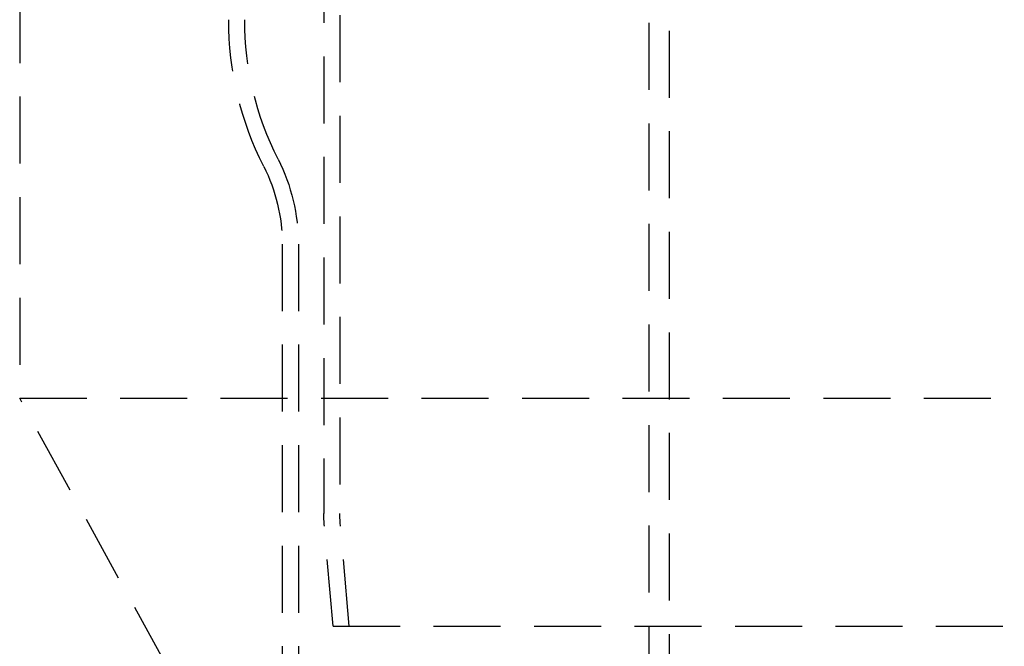
# Model space of a CAD drawing. Extents: x -168 to 132, y 273 to 1382.
# Drawn here: x -92 to -18, y 994 to 1041 of the extents above; entities that cross this region are included whole.
import ezdxf

# ---------------------------------------------------------------- set-up
doc = ezdxf.new("R2010")
doc.units = 0
doc.header["$LTSCALE"] = 20
doc.linetypes.add('VERDECKT', pattern=[0.375, 0.25, -0.125])
doc.layers.get('0').update_dxf_attribs({"linetype": 'CONTINUOUS'})
doc.layers.add('STEMPEL', color=3, linetype='CONTINUOUS')

# ---------------------------------------------------------------- blocks, each defined once
blk = doc.blocks.new('A$C3F19FCD5')
at = {"color": 1, "linetype": 'VERDECKT', "extrusion": (0, 1, -2e-16)}
for p, q in [((-49.6, 220.56741), (-49.6, -11.59832)), ((-26.5, -220), (-26.5, 113.87267)), ((-25, -325.58522), (-25, 113.87267)), ((-50.8, 60), (-50.8, -11.58522)), ((-73.5, 42), (-73.5, -3)), ((-53.9, 8.4998), (-53.9, -70.22809)), ((-52.7, 8.4998), (-52.7, -70.22809)), ((-73.5, -3), (73.5, -3)), ((-62.5, -23), (-73.5, -3)), ((-50.10009, -20), (-50.76385, -12.4132)), ((-48.89551, -20), (-49.56956, -12.29557)), ((-50.10009, -20), (50.10009, -20))]:
    blk.add_line(p, q, dxfattribs=at)
at = {"color": 1, "linetype": 'VERDECKT', "extrusion": (0, -2e-16, -1)}
for centre, radius, start, end in [((33.7, 25.233), 24.2, 333.1119524, 360), ((33.7, 25.233), 23, 333.1119524, 0), ((66.7, 8.4998), 14, 153.1119524, 180), ((66.7, 8.4998), 12.8, 153.1119524, 180), ((41.3, -11.58522), 9.5, 355, 0), ((41.6, -11.59832), 8, 355, 0)]:
    blk.add_arc(centre, radius, start, end, dxfattribs=at)

msp = doc.modelspace()

# ---------------------------------------------------------------- block references
at = {"layer": 'STEMPEL'}
msp.add_blockref('A$C3F19FCD5', (-18.138, 1015.321), dxfattribs=at)

doc.saveas('drawing.dxf')
